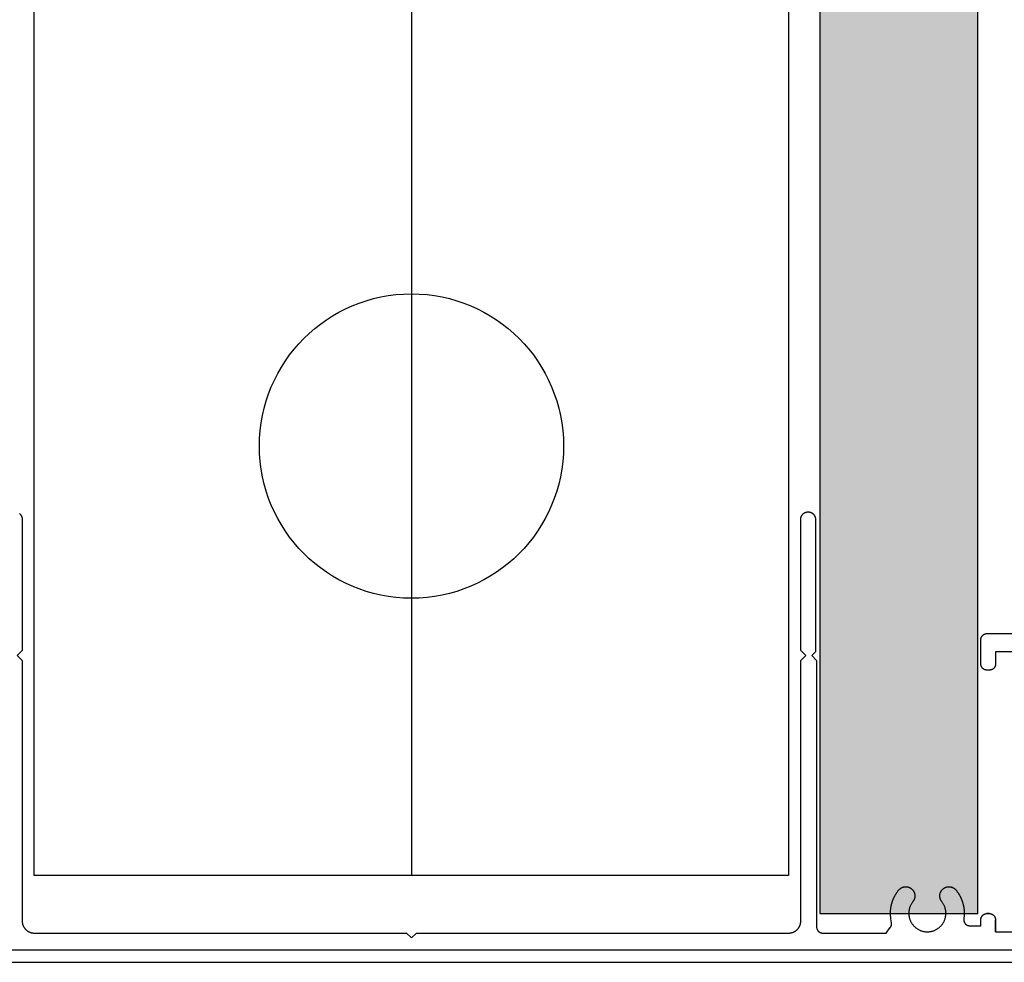
# Model space of a CAD drawing. Units: inches. Extents: x 3478 to 7678, y 714 to 8269.
# Drawn here: x 5023 to 5104, y 735 to 813 of the extents above; entities that cross this region are included whole.
import ezdxf

# ---------------------------------------------------------------- set-up
doc = ezdxf.new("R2010")
doc.units = ezdxf.units.IN
doc.header["$MEASUREMENT"] = 0
doc.layers.add('ASL_DETAILS', color=8, linetype='Continuous')
doc.layers.add('ASL_SECTIONS', color=7, linetype='Continuous')
doc.linetypes.add('BATTING', pattern='A,0.00254,-2.54,[134,ltypeshp.shx,S=2.54,R=0,X=-2.54,Y=0],-5.08,[134,ltypeshp.shx,S=2.54,R=180,X=2.54,Y=0],-2.54', length=10.16254)

# ---------------------------------------------------------------- blocks, each defined once
blk = doc.blocks.new('ASL405')
for points in [[(-32.208, -35.854), (-32.197, -35.845), (-32.186, -35.835), (-32.176, -35.824), (-32.165, -35.814), (-32.155, -35.803), (-32.146, -35.792), (-32.136, -35.781), (-32.127, -35.769), (-32.118, -35.757), (-32.109, -35.745), (-32.101, -35.733), (-32.093, -35.721), (-32.085, -35.708), (-32.078, -35.696), (-32.071, -35.683), (-32.064, -35.67), (-32.058, -35.657), (-32.051, -35.643), (-32.046, -35.63), (-32.04, -35.616), (-32.035, -35.602), (-32.03, -35.588), (-32.026, -35.574), (-32.022, -35.56), (-32.018, -35.546), (-32.015, -35.531), (-32.012, -35.517), (-32.009, -35.503), (-32.006, -35.488), (-32.005, -35.473), (-32.003, -35.459), (-32.002, -35.444), (-32.001, -35.429), (-32, -35.415), (-32, -35.4), (-32, -24.6), (-32.4, -24.2), (-32, -23.8), (-32, -2.4), (-32, -2.375), (-31.999, -2.351), (-31.997, -2.326), (-31.995, -2.302), (-31.992, -2.278), (-31.989, -2.253), (-31.985, -2.229), (-31.981, -2.205), (-31.976, -2.181), (-31.97, -2.157), (-31.964, -2.133), (-31.957, -2.11), (-31.95, -2.086), (-31.942, -2.063), (-31.933, -2.04), (-31.924, -2.017), (-31.914, -1.995), (-31.904, -1.972), (-31.893, -1.95), (-31.882, -1.929), (-31.87, -1.907), (-31.858, -1.886), (-31.845, -1.865), (-31.831, -1.844), (-31.818, -1.824), (-31.803, -1.804), (-31.788, -1.785), (-31.773, -1.766), (-31.757, -1.747), (-31.741, -1.728), (-31.724, -1.71), (-31.707, -1.693), (-31.69, -1.676), (-31.672, -1.659), (-31.653, -1.643), (-31.634, -1.627), (-31.615, -1.612), (-31.596, -1.597), (-31.576, -1.582), (-31.556, -1.569), (-31.535, -1.555), (-31.514, -1.542), (-31.493, -1.53), (-31.471, -1.518), (-31.45, -1.507), (-31.428, -1.496), (-31.405, -1.486), (-31.383, -1.476), (-31.36, -1.467), (-31.337, -1.458), (-31.314, -1.45), (-31.29, -1.443), (-31.267, -1.436), (-31.243, -1.43), (-31.219, -1.424), (-31.195, -1.419), (-31.171, -1.415), (-31.147, -1.411), (-31.122, -1.408), (-31.098, -1.405), (-31.074, -1.403), (-31.049, -1.401), (-31.025, -1.4), (-31, -1.4), (-0.4, -1.4), (0, -1), (0.4, -1.4), (31, -1.4), (31.025, -1.4), (31.049, -1.401), (31.074, -1.403), (31.098, -1.405), (31.122, -1.408), (31.147, -1.411), (31.171, -1.415), (31.195, -1.419), (31.219, -1.424), (31.243, -1.43), (31.267, -1.436), (31.29, -1.443), (31.314, -1.45), (31.337, -1.458), (31.36, -1.467), (31.383, -1.476), (31.405, -1.486), (31.428, -1.496), (31.45, -1.507), (31.471, -1.518), (31.493, -1.53), (31.514, -1.542), (31.535, -1.555), (31.556, -1.569), (31.576, -1.582), (31.596, -1.597), (31.615, -1.612), (31.634, -1.627), (31.653, -1.643), (31.672, -1.659), (31.69, -1.676), (31.707, -1.693), (31.724, -1.71), (31.741, -1.728), (31.757, -1.747), (31.773, -1.766), (31.788, -1.785), (31.803, -1.804), (31.818, -1.824), (31.831, -1.844), (31.845, -1.865), (31.858, -1.886), (31.87, -1.907), (31.882, -1.929), (31.893, -1.95), (31.904, -1.972), (31.914, -1.995), (31.924, -2.017), (31.933, -2.04), (31.942, -2.063), (31.95, -2.086), (31.957, -2.11), (31.964, -2.133), (31.97, -2.157), (31.976, -2.181), (31.981, -2.205), (31.985, -2.229), (31.989, -2.253), (31.992, -2.278), (31.995, -2.302), (31.997, -2.326), (31.999, -2.351), (32, -2.375), (32, -2.4), (32, -23.8), (32.4, -24.2), (32, -24.6), (32, -35.4), (32, -35.415), (32.001, -35.429), (32.002, -35.444), (32.003, -35.459), (32.005, -35.473), (32.006, -35.488), (32.009, -35.503), (32.012, -35.517), (32.015, -35.531), (32.018, -35.546), (32.022, -35.56), (32.026, -35.574), (32.03, -35.588), (32.035, -35.602), (32.04, -35.616), (32.046, -35.63), (32.051, -35.643), (32.058, -35.657), (32.064, -35.67), (32.071, -35.683), (32.078, -35.696), (32.085, -35.708), (32.093, -35.721), (32.101, -35.733), (32.109, -35.745), (32.118, -35.757), (32.127, -35.769), (32.136, -35.781), (32.146, -35.792), (32.155, -35.803), (32.165, -35.814), (32.176, -35.824), (32.186, -35.835), (32.197, -35.845), (32.208, -35.854), (32.219, -35.864), (32.231, -35.873), (32.243, -35.882), (32.255, -35.891), (32.267, -35.899), (32.279, -35.907), (32.292, -35.915), (32.304, -35.922), (32.317, -35.929), (32.33, -35.936), (32.343, -35.942), (32.357, -35.949), (32.37, -35.954), (32.384, -35.96), (32.398, -35.965), (32.412, -35.97), (32.426, -35.974), (32.44, -35.978), (32.454, -35.982), (32.469, -35.985), (32.483, -35.988), (32.497, -35.991), (32.512, -35.994), (32.527, -35.995), (32.541, -35.997), (32.556, -35.998), (32.571, -35.999), (32.585, -36), (32.6, -36), (32.615, -36), (32.629, -35.999), (32.644, -35.998), (32.659, -35.997), (32.673, -35.995), (32.688, -35.994), (32.703, -35.991), (32.717, -35.988), (32.731, -35.985), (32.746, -35.982), (32.76, -35.978), (32.774, -35.974), (32.788, -35.97), (32.802, -35.965), (32.816, -35.96), (32.83, -35.954), (32.843, -35.949), (32.857, -35.942), (32.87, -35.936), (32.883, -35.929), (32.896, -35.922), (32.908, -35.915), (32.921, -35.907), (32.933, -35.899), (32.945, -35.891), (32.957, -35.882), (32.969, -35.873), (32.981, -35.864), (32.992, -35.854), (33.003, -35.845), (33.014, -35.835), (33.024, -35.824), (33.035, -35.814), (33.045, -35.803), (33.054, -35.792), (33.064, -35.781), (33.073, -35.769), (33.082, -35.757), (33.091, -35.745), (33.099, -35.733), (33.107, -35.721), (33.115, -35.708), (33.122, -35.696), (33.129, -35.683), (33.136, -35.67), (33.142, -35.657), (33.149, -35.643), (33.154, -35.63), (33.16, -35.616), (33.165, -35.602), (33.17, -35.588), (33.174, -35.574), (33.178, -35.56), (33.182, -35.546), (33.185, -35.531), (33.188, -35.517), (33.191, -35.503), (33.194, -35.488), (33.195, -35.473), (33.197, -35.459), (33.198, -35.444), (33.199, -35.429), (33.2, -35.415), (33.2, -35.4), (33.2, -24.5), (32.9, -24.2), (33.3, -23.8), (33.3, -1.9), (33.3, -1.888), (33.301, -1.875), (33.301, -1.863), (33.302, -1.851), (33.304, -1.839), (33.305, -1.827), (33.307, -1.815), (33.31, -1.802), (33.312, -1.79), (33.315, -1.779), (33.318, -1.767), (33.322, -1.755), (33.325, -1.743), (33.329, -1.732), (33.334, -1.72), (33.338, -1.709), (33.343, -1.697), (33.348, -1.686), (33.353, -1.675), (33.359, -1.664), (33.365, -1.654), (33.371, -1.643), (33.378, -1.633), (33.384, -1.622), (33.391, -1.612), (33.398, -1.602), (33.406, -1.592), (33.413, -1.583), (33.421, -1.573), (33.43, -1.564), (33.438, -1.555), (33.446, -1.546), (33.455, -1.538), (33.464, -1.53), (33.473, -1.521), (33.483, -1.513), (33.492, -1.506), (33.502, -1.498), (33.512, -1.491), (33.522, -1.484), (33.533, -1.478), (33.543, -1.471), (33.554, -1.465), (33.564, -1.459), (33.575, -1.453), (33.586, -1.448), (33.597, -1.443), (33.609, -1.438), (33.62, -1.434), (33.632, -1.429), (33.643, -1.425), (33.655, -1.422), (33.667, -1.418), (33.679, -1.415), (33.69, -1.412), (33.702, -1.41), (33.715, -1.407), (33.727, -1.405), (33.739, -1.404), (33.751, -1.402), (33.763, -1.401), (33.775, -1.401), (33.788, -1.4), (33.8, -1.4), (39.022, -1.4), (39.325, -1.823), (39.33, -1.828), (39.335, -1.833), (39.339, -1.839), (39.344, -1.844), (39.348, -1.849), (39.353, -1.855), (39.357, -1.861), (39.361, -1.866), (39.366, -1.872), (39.37, -1.878), (39.374, -1.883), (39.378, -1.889), (39.382, -1.895), (39.385, -1.901), (39.389, -1.907), (39.393, -1.913), (39.396, -1.919), (39.4, -1.926), (39.403, -1.932), (39.406, -1.938), (39.409, -1.944), (39.413, -1.951), (39.415, -1.957), (39.418, -1.964), (39.421, -1.97), (39.424, -1.977), (39.427, -1.983), (39.429, -1.99), (39.431, -1.997), (39.434, -2.003), (39.436, -2.01), (39.438, -2.017), (39.44, -2.023), (39.442, -2.03), (39.444, -2.037), (39.446, -2.044), (39.448, -2.051), (39.449, -2.058), (39.451, -2.065), (39.452, -2.071), (39.453, -2.078), (39.454, -2.085), (39.455, -2.092), (39.456, -2.099), (39.457, -2.106), (39.458, -2.113), (39.459, -2.121), (39.459, -2.128), (39.46, -2.135), (39.46, -2.142), (39.461, -2.149), (39.461, -2.156), (39.461, -2.163), (39.461, -2.17), (39.461, -2.177), (39.46, -2.184), (39.46, -2.191), (39.46, -2.198), (39.459, -2.205), (39.459, -2.212), (39.458, -2.219), (39.457, -2.226), (39.456, -2.233), (39.455, -2.24), (39.404, -2.575), (39.399, -2.614), (39.394, -2.653), (39.389, -2.691), (39.385, -2.73), (39.381, -2.769), (39.378, -2.808), (39.376, -2.847), (39.373, -2.886), (39.372, -2.925), (39.371, -2.964), (39.37, -3.004), (39.37, -3.043), (39.37, -3.082), (39.371, -3.121), (39.373, -3.16), (39.375, -3.199), (39.377, -3.238), (39.38, -3.277), (39.384, -3.316), (39.387, -3.355), (39.392, -3.394), (39.397, -3.433), (39.402, -3.471), (39.408, -3.51), (39.415, -3.549), (39.422, -3.587), (39.429, -3.625), (39.437, -3.664), (39.445, -3.702), (39.454, -3.74), (39.464, -3.778), (39.474, -3.816), (39.484, -3.854), (39.495, -3.891), (39.506, -3.929), (39.518, -3.966), (39.53, -4.003), (39.543, -4.04), (39.557, -4.077), (39.57, -4.113), (39.584, -4.15), (39.599, -4.186), (39.614, -4.222), (39.63, -4.258), (39.646, -4.294), (39.663, -4.329), (39.68, -4.364), (39.697, -4.399), (39.715, -4.434), (39.733, -4.469), (39.752, -4.503), (39.771, -4.537), (39.791, -4.571), (39.811, -4.604), (39.832, -4.637), (39.853, -4.671), (39.874, -4.703), (39.896, -4.736), (39.918, -4.768), (39.941, -4.8), (39.964, -4.831), (39.987, -4.863), (40.011, -4.894), (40.035, -4.924), (40.035, -4.924), (40.047, -4.939), (40.059, -4.953), (40.071, -4.966), (40.084, -4.98), (40.097, -4.993), (40.111, -5.005), (40.124, -5.018), (40.138, -5.03), (40.153, -5.042), (40.167, -5.053), (40.182, -5.064), (40.197, -5.075), (40.212, -5.085), (40.228, -5.095), (40.244, -5.104), (40.26, -5.113), (40.276, -5.122), (40.293, -5.13), (40.309, -5.138), (40.326, -5.146), (40.343, -5.153), (40.361, -5.159), (40.378, -5.166), (40.396, -5.171), (40.413, -5.177), (40.431, -5.182), (40.449, -5.186), (40.467, -5.19), (40.485, -5.194), (40.503, -5.197), (40.522, -5.2), (40.54, -5.202), (40.558, -5.204), (40.577, -5.205), (40.595, -5.206), (40.614, -5.206), (40.632, -5.206), (40.651, -5.206), (40.669, -5.205), (40.687, -5.204), (40.706, -5.202), (40.724, -5.2), (40.742, -5.197), (40.761, -5.194), (40.779, -5.19), (40.797, -5.186), (40.815, -5.181), (40.832, -5.177), (40.85, -5.171), (40.868, -5.165), (40.885, -5.159), (40.902, -5.152), (40.919, -5.145), (40.936, -5.138), (40.953, -5.13), (40.969, -5.122), (40.986, -5.113), (41.002, -5.104), (41.018, -5.094), (41.033, -5.084), (41.048, -5.074), (41.064, -5.064), (41.078, -5.053), (41.093, -5.041), (41.093, -5.041), (41.107, -5.029), (41.121, -5.017), (41.135, -5.005), (41.148, -4.992), (41.161, -4.979), (41.174, -4.966), (41.186, -4.952), (41.199, -4.938), (41.21, -4.924), (41.222, -4.909), (41.233, -4.894), (41.243, -4.879), (41.253, -4.864), (41.263, -4.848), (41.273, -4.833), (41.282, -4.816), (41.291, -4.8), (41.299, -4.784), (41.307, -4.767), (41.314, -4.75), (41.321, -4.733), (41.328, -4.716), (41.334, -4.698), (41.34, -4.681), (41.345, -4.663), (41.35, -4.645), (41.355, -4.627), (41.359, -4.609), (41.362, -4.591), (41.365, -4.573), (41.368, -4.555), (41.37, -4.537), (41.372, -4.518), (41.374, -4.5), (41.375, -4.481), (41.375, -4.463), (41.375, -4.444), (41.374, -4.426), (41.374, -4.407), (41.372, -4.389), (41.37, -4.371), (41.368, -4.352), (41.365, -4.334), (41.362, -4.316), (41.359, -4.298), (41.355, -4.28), (41.35, -4.262), (41.345, -4.244), (41.34, -4.226), (41.334, -4.209), (41.328, -4.191), (41.321, -4.174), (41.314, -4.157), (41.307, -4.14), (41.299, -4.124), (41.29, -4.107), (41.282, -4.091), (41.272, -4.075), (41.263, -4.059), (41.253, -4.043), (41.243, -4.028), (41.232, -4.013), (41.221, -3.998), (41.21, -3.983), (41.177, -3.941), (41.146, -3.898), (41.116, -3.853), (41.088, -3.808), (41.062, -3.761), (41.037, -3.714), (41.014, -3.665), (40.992, -3.616), (40.973, -3.567), (40.955, -3.516), (40.938, -3.465), (40.924, -3.414), (40.911, -3.362), (40.901, -3.309), (40.892, -3.256), (40.885, -3.203), (40.88, -3.15), (40.876, -3.097), (40.875, -3.043), (40.876, -2.99), (40.878, -2.936), (40.882, -2.883), (40.888, -2.83), (40.896, -2.777), (40.906, -2.724), (40.918, -2.672), (40.931, -2.62), (40.946, -2.569), (40.964, -2.518), (40.982, -2.468), (41.003, -2.418), (41.025, -2.37), (41.049, -2.322), (41.075, -2.275), (41.102, -2.229), (41.131, -2.184), (41.162, -2.14), (41.194, -2.097), (41.227, -2.055), (41.262, -2.015), (41.298, -1.975), (41.336, -1.937), (41.375, -1.901), (41.415, -1.866), (41.457, -1.832), (41.499, -1.799), (41.543, -1.768), (41.588, -1.739), (41.634, -1.711), (41.68, -1.685), (41.728, -1.661), (41.777, -1.638), (41.826, -1.617), (41.876, -1.598), (41.926, -1.58), (41.977, -1.565), (42.029, -1.551), (42.081, -1.539), (42.134, -1.528), (42.187, -1.52), (42.24, -1.513), (42.293, -1.509), (42.346, -1.506), (42.4, -1.505), (42.454, -1.506), (42.507, -1.509), (42.56, -1.513), (42.613, -1.52), (42.666, -1.528), (42.719, -1.539), (42.771, -1.551), (42.823, -1.565), (42.874, -1.58), (42.924, -1.598), (42.974, -1.617), (43.023, -1.638), (43.072, -1.661), (43.12, -1.685), (43.166, -1.711), (43.212, -1.739), (43.257, -1.768), (43.301, -1.799), (43.343, -1.832), (43.385, -1.866), (43.425, -1.901), (43.464, -1.937), (43.502, -1.975), (43.538, -2.015), (43.573, -2.055), (43.606, -2.097), (43.638, -2.14), (43.669, -2.184), (43.698, -2.229), (43.725, -2.275), (43.751, -2.322), (43.775, -2.37), (43.797, -2.418), (43.818, -2.468), (43.836, -2.518), (43.854, -2.569), (43.869, -2.62), (43.882, -2.672), (43.894, -2.724), (43.904, -2.777), (43.912, -2.83), (43.918, -2.883), (43.922, -2.936), (43.924, -2.99), (43.925, -3.043), (43.924, -3.097), (43.92, -3.15), (43.915, -3.203), (43.908, -3.256), (43.899, -3.309), (43.889, -3.362), (43.876, -3.414), (43.862, -3.465), (43.845, -3.516), (43.827, -3.567), (43.808, -3.616), (43.786, -3.665), (43.763, -3.714), (43.738, -3.761), (43.712, -3.808), (43.684, -3.853), (43.654, -3.898), (43.623, -3.941), (43.59, -3.983), (43.579, -3.998), (43.568, -4.013), (43.557, -4.028), (43.547, -4.043), (43.537, -4.059), (43.528, -4.075), (43.518, -4.091), (43.51, -4.107), (43.501, -4.124), (43.493, -4.14), (43.486, -4.157), (43.479, -4.174), (43.472, -4.191), (43.466, -4.209), (43.46, -4.226), (43.455, -4.244), (43.45, -4.262), (43.445, -4.28), (43.441, -4.298), (43.438, -4.316), (43.435, -4.334), (43.432, -4.352), (43.43, -4.371), (43.428, -4.389), (43.426, -4.407), (43.426, -4.426), (43.425, -4.444), (43.425, -4.463), (43.425, -4.481), (43.426, -4.5), (43.428, -4.518), (43.43, -4.537), (43.432, -4.555), (43.435, -4.573), (43.438, -4.591), (43.441, -4.609), (43.445, -4.627), (43.45, -4.645), (43.455, -4.663), (43.46, -4.681), (43.466, -4.698), (43.472, -4.716), (43.479, -4.733), (43.486, -4.75), (43.493, -4.767), (43.501, -4.784), (43.509, -4.8), (43.518, -4.816), (43.527, -4.833), (43.537, -4.848), (43.547, -4.864), (43.557, -4.879), (43.567, -4.894), (43.578, -4.909), (43.59, -4.924), (43.601, -4.938), (43.614, -4.952), (43.626, -4.966), (43.639, -4.979), (43.652, -4.992), (43.665, -5.005), (43.679, -5.017), (43.693, -5.029), (43.707, -5.041), (43.722, -5.053), (43.736, -5.064), (43.752, -5.074), (43.767, -5.084), (43.782, -5.094), (43.798, -5.104), (43.814, -5.113), (43.831, -5.122), (43.847, -5.13), (43.864, -5.138), (43.881, -5.145), (43.898, -5.152), (43.915, -5.159), (43.932, -5.165), (43.95, -5.171), (43.968, -5.177), (43.985, -5.181), (44.003, -5.186), (44.021, -5.19), (44.039, -5.194), (44.058, -5.197), (44.076, -5.2), (44.094, -5.202), (44.113, -5.204), (44.131, -5.205), (44.149, -5.206), (44.168, -5.206), (44.186, -5.206), (44.205, -5.206), (44.223, -5.205), (44.242, -5.204), (44.26, -5.202), (44.278, -5.2), (44.297, -5.197), (44.315, -5.194), (44.333, -5.19), (44.351, -5.186), (44.369, -5.182), (44.387, -5.177), (44.404, -5.171), (44.422, -5.166), (44.439, -5.159), (44.457, -5.153), (44.474, -5.146), (44.491, -5.138), (44.507, -5.13), (44.524, -5.122), (44.54, -5.113), (44.556, -5.104), (44.572, -5.095), (44.588, -5.085), (44.603, -5.075), (44.618, -5.064), (44.633, -5.053), (44.647, -5.042), (44.662, -5.03), (44.676, -5.018), (44.689, -5.005), (44.703, -4.993), (44.716, -4.98), (44.729, -4.966), (44.741, -4.953), (44.753, -4.939), (44.765, -4.924), (44.789, -4.894), (44.813, -4.863), (44.836, -4.831), (44.859, -4.8), (44.882, -4.768), (44.904, -4.736), (44.926, -4.703), (44.947, -4.671), (44.968, -4.637), (44.989, -4.604), (45.009, -4.571), (45.029, -4.537), (45.048, -4.503), (45.067, -4.469), (45.085, -4.434), (45.103, -4.399), (45.12, -4.364), (45.137, -4.329), (45.154, -4.294), (45.17, -4.258), (45.186, -4.222), (45.201, -4.186), (45.216, -4.15), (45.23, -4.113), (45.243, -4.077), (45.257, -4.04), (45.27, -4.003), (45.282, -3.966), (45.294, -3.929), (45.305, -3.891), (45.316, -3.854), (45.326, -3.816), (45.336, -3.778), (45.346, -3.74), (45.355, -3.702), (45.363, -3.664), (45.371, -3.625), (45.378, -3.587), (45.385, -3.549), (45.392, -3.51), (45.398, -3.471), (45.403, -3.433), (45.408, -3.394), (45.413, -3.355), (45.416, -3.316), (45.42, -3.277), (45.423, -3.238), (45.425, -3.199), (45.427, -3.16), (45.429, -3.121), (45.43, -3.082), (45.43, -3.043), (45.43, -3.004), (45.429, -2.964), (45.428, -2.925), (45.427, -2.886), (45.424, -2.847), (45.422, -2.808), (45.419, -2.769), (45.415, -2.73), (45.411, -2.691), (45.406, -2.653), (45.401, -2.614), (45.396, -2.575), (45.394, -2.562), (45.392, -2.548), (45.391, -2.535), (45.39, -2.522), (45.39, -2.508), (45.39, -2.495), (45.39, -2.481), (45.391, -2.468), (45.392, -2.454), (45.393, -2.441), (45.395, -2.428), (45.397, -2.414), (45.4, -2.401), (45.403, -2.388), (45.406, -2.375), (45.409, -2.362), (45.413, -2.349), (45.418, -2.336), (45.422, -2.324), (45.427, -2.311), (45.432, -2.299), (45.438, -2.287), (45.444, -2.274), (45.45, -2.263), (45.457, -2.251), (45.463, -2.239), (45.471, -2.228), (45.478, -2.217), (45.486, -2.206), (45.494, -2.195), (45.502, -2.184), (45.511, -2.174), (45.52, -2.164), (45.529, -2.154), (45.538, -2.145), (45.548, -2.135), (45.558, -2.126), (45.568, -2.117), (45.579, -2.109), (45.589, -2.101), (45.6, -2.093), (45.611, -2.085), (45.622, -2.078), (45.634, -2.071), (45.645, -2.064), (45.657, -2.057), (45.669, -2.051), (45.681, -2.046), (45.694, -2.04), (45.706, -2.035), (45.719, -2.03), (45.731, -2.026), (45.744, -2.022), (45.757, -2.018), (45.77, -2.015), (45.783, -2.012), (45.796, -2.009), (45.81, -2.006), (45.823, -2.005), (45.836, -2.003), (45.85, -2.002), (45.863, -2.001), (45.877, -2), (45.89, -2), (46.8, -2), (46.8, -2.5), (46.8, -2.512), (46.801, -2.525), (46.801, -2.537), (46.802, -2.549), (46.804, -2.561), (46.805, -2.573), (46.807, -2.585), (46.81, -2.598), (46.812, -2.61), (46.815, -2.621), (46.818, -2.633), (46.822, -2.645), (46.825, -2.657), (46.829, -2.668), (46.834, -2.68), (46.838, -2.691), (46.843, -2.703), (46.848, -2.714), (46.853, -2.725), (46.859, -2.736), (46.865, -2.746), (46.871, -2.757), (46.878, -2.767), (46.884, -2.778), (46.891, -2.788), (46.898, -2.798), (46.906, -2.808), (46.913, -2.817), (46.921, -2.827), (46.93, -2.836), (46.938, -2.845), (46.946, -2.854), (46.955, -2.862), (46.964, -2.87), (46.973, -2.879), (46.983, -2.887), (46.992, -2.894), (47.002, -2.902), (47.012, -2.909), (47.022, -2.916), (47.033, -2.922), (47.043, -2.929), (47.054, -2.935), (47.064, -2.941), (47.075, -2.947), (47.086, -2.952), (47.097, -2.957), (47.109, -2.962), (47.12, -2.966), (47.132, -2.971), (47.143, -2.975), (47.155, -2.978), (47.167, -2.982), (47.179, -2.985), (47.19, -2.988), (47.202, -2.99), (47.215, -2.993), (47.227, -2.995), (47.239, -2.996), (47.251, -2.998), (47.263, -2.999), (47.275, -2.999), (47.288, -3), (47.3, -3), (47.5, -3), (47.3, -3), (47.5, -3), (47.512, -3), (47.525, -2.999), (47.537, -2.999), (47.549, -2.998), (47.561, -2.996), (47.573, -2.995), (47.585, -2.993), (47.598, -2.99), (47.61, -2.988), (47.621, -2.985), (47.633, -2.982), (47.645, -2.978), (47.657, -2.975), (47.668, -2.971), (47.68, -2.966), (47.691, -2.962), (47.703, -2.957), (47.714, -2.952), (47.725, -2.947), (47.736, -2.941), (47.746, -2.935), (47.757, -2.929), (47.767, -2.922), (47.778, -2.916), (47.788, -2.909), (47.798, -2.902), (47.808, -2.894), (47.817, -2.887), (47.827, -2.879), (47.836, -2.87), (47.845, -2.862), (47.854, -2.854), (47.862, -2.845), (47.87, -2.836), (47.879, -2.827), (47.887, -2.817), (47.894, -2.808), (47.902, -2.798), (47.909, -2.788), (47.916, -2.778), (47.922, -2.767), (47.929, -2.757), (47.935, -2.746), (47.941, -2.736), (47.947, -2.725), (47.952, -2.714), (47.957, -2.703), (47.962, -2.691), (47.966, -2.68), (47.971, -2.668), (47.975, -2.657), (47.978, -2.645), (47.982, -2.633), (47.985, -2.621), (47.988, -2.61), (47.99, -2.598), (47.993, -2.585), (47.995, -2.573), (47.996, -2.561), (47.998, -2.549), (47.999, -2.537), (47.999, -2.525), (48, -2.512), (48, -2.5), (48, -1.5), (48, -2.5), (48, -1.5), (50.1, -1.5)], [(50.1, -24.5), (48, -24.5), (48, -23.5), (48, -23.488), (47.999, -23.475), (47.999, -23.463), (47.998, -23.451), (47.996, -23.439), (47.995, -23.427), (47.993, -23.415), (47.99, -23.402), (47.988, -23.39), (47.985, -23.379), (47.982, -23.367), (47.978, -23.355), (47.975, -23.343), (47.971, -23.332), (47.966, -23.32), (47.962, -23.309), (47.957, -23.297), (47.952, -23.286), (47.947, -23.275), (47.941, -23.264), (47.935, -23.254), (47.929, -23.243), (47.922, -23.233), (47.916, -23.222), (47.909, -23.212), (47.902, -23.202), (47.894, -23.192), (47.887, -23.183), (47.879, -23.173), (47.87, -23.164), (47.862, -23.155), (47.854, -23.146), (47.845, -23.138), (47.836, -23.13), (47.827, -23.121), (47.817, -23.113), (47.808, -23.106), (47.798, -23.098), (47.788, -23.091), (47.778, -23.084), (47.767, -23.078), (47.757, -23.071), (47.746, -23.065), (47.736, -23.059), (47.725, -23.053), (47.714, -23.048), (47.703, -23.043), (47.691, -23.038), (47.68, -23.034), (47.668, -23.029), (47.657, -23.025), (47.645, -23.022), (47.633, -23.018), (47.621, -23.015), (47.61, -23.012), (47.598, -23.01), (47.585, -23.007), (47.573, -23.005), (47.561, -23.004), (47.549, -23.002), (47.537, -23.001), (47.525, -23.001), (47.512, -23), (47.5, -23), (47.3, -23), (47.288, -23), (47.275, -23.001), (47.263, -23.001), (47.251, -23.002), (47.239, -23.004), (47.227, -23.005), (47.215, -23.007), (47.202, -23.01), (47.19, -23.012), (47.179, -23.015), (47.167, -23.018), (47.155, -23.022), (47.143, -23.025), (47.132, -23.029), (47.12, -23.034), (47.109, -23.038), (47.097, -23.043), (47.086, -23.048), (47.075, -23.053), (47.064, -23.059), (47.054, -23.065), (47.043, -23.071), (47.033, -23.078), (47.022, -23.084), (47.012, -23.091), (47.002, -23.098), (46.992, -23.106), (46.983, -23.113), (46.973, -23.121), (46.964, -23.13), (46.955, -23.138), (46.946, -23.146), (46.938, -23.155), (46.93, -23.164), (46.921, -23.173), (46.913, -23.183), (46.906, -23.192), (46.898, -23.202), (46.891, -23.212), (46.884, -23.222), (46.878, -23.233), (46.871, -23.243), (46.865, -23.254), (46.859, -23.264), (46.853, -23.275), (46.848, -23.286), (46.843, -23.297), (46.838, -23.309), (46.834, -23.32), (46.829, -23.332), (46.825, -23.343), (46.822, -23.355), (46.818, -23.367), (46.815, -23.379), (46.812, -23.39), (46.81, -23.402), (46.807, -23.415), (46.805, -23.427), (46.804, -23.439), (46.802, -23.451), (46.801, -23.463), (46.801, -23.475), (46.8, -23.488), (46.8, -23.5), (46.8, -25.5), (46.8, -25.512), (46.801, -25.525), (46.801, -25.537), (46.802, -25.549), (46.804, -25.561), (46.805, -25.573), (46.807, -25.585), (46.81, -25.598), (46.812, -25.61), (46.815, -25.621), (46.818, -25.633), (46.822, -25.645), (46.825, -25.657), (46.829, -25.668), (46.834, -25.68), (46.838, -25.691), (46.843, -25.703), (46.848, -25.714), (46.853, -25.725), (46.859, -25.736), (46.865, -25.746), (46.871, -25.757), (46.878, -25.767), (46.884, -25.778), (46.891, -25.788), (46.898, -25.798), (46.906, -25.808), (46.913, -25.817), (46.921, -25.827), (46.93, -25.836), (46.938, -25.845), (46.946, -25.854), (46.955, -25.862), (46.964, -25.87), (46.973, -25.879), (46.983, -25.887), (46.992, -25.894), (47.002, -25.902), (47.012, -25.909), (47.022, -25.916), (47.033, -25.922), (47.043, -25.929), (47.054, -25.935), (47.064, -25.941), (47.075, -25.947), (47.086, -25.952), (47.097, -25.957), (47.109, -25.962), (47.12, -25.966), (47.132, -25.971), (47.143, -25.975), (47.155, -25.978), (47.167, -25.982), (47.179, -25.985), (47.19, -25.988), (47.202, -25.99), (47.215, -25.993), (47.227, -25.995), (47.239, -25.996), (47.251, -25.998), (47.263, -25.999), (47.275, -25.999), (47.288, -26), (47.3, -26), (50.9, -26)], [(50.9, 0), (-50.9, 0)]]:
    blk.add_lwpolyline(points)

msp = doc.modelspace()

# ---------------------------------------------------------------- hatches: boundary and pattern name
at = {"layer": 'ASL_DETAILS'}
h = msp.add_hatch(dxfattribs=at)
h.set_pattern_fill('AR-SAND', color=256, scale=0.1, style=0)
h.set_pattern_definition([(37.5, (4844.9097, 656.7956), (-0.160003, 4.894132), [0, -3.8608, 0, -4.318, 0, -4.1275]), (7.5, (4844.91, 656.7956), (4.49523, 7.16825), [0, -2.0828, 0, -3.4798, 0, -1.3335]), (327.5, (4841.7855, 656.7956), (7.909924, 0.01437), [0, -1.27, 0, -4.572, 0, -5.969]), (317.5, (4841.7855, 656.7956), (7.63556, 2.22929), [0, -0.635, 0, -2.9972, 0, -3.429])])
h.paths.add_polyline_path([(5101.46, 892.826), (5101.46, 1029.423), (5088.46, 1029.423), (5088.46, 892.826)])
h.paths.add_polyline_path([(5021.511, 892.826), (5021.511, 1029.423), (5008.511, 1029.423), (5008.511, 892.826)])
h.paths.add_polyline_path([(5021.511, 738.52), (5021.511, 880.851), (5008.511, 880.851), (5008.511, 738.52)])
h.paths.add_polyline_path([(5101.46, 739.298), (5101.46, 880.851), (5088.46, 880.851), (5088.46, 739.298)])

# ---------------------------------------------------------------- linework, layer by layer
for points in [[(5085.91, 880.851), (5085.91, 742.426), (5023.91, 742.426), (5023.91, 880.851)], [(5088.46, 880.851), (5088.46, 739.298), (5101.46, 739.298), (5101.46, 880.851)]]:
    msp.add_lwpolyline(points, dxfattribs=at)
at = {"layer": 'ASL_DETAILS', "linetype": 'BATTING', "ltscale": 1.5}
msp.add_lwpolyline([(5054.91, 881.057), (5054.91, 742.426)], dxfattribs=at)
at = {"layer": 'ASL_DETAILS', "color": 4}
msp.add_lwpolyline([(4889.495, 735.291), (5183.03, 735.291)], dxfattribs=at)
at = {"layer": 'ASL_DETAILS'}
msp.add_circle((5054.91, 777.697), 12.5, dxfattribs=at)

# ---------------------------------------------------------------- block references
at = {"layer": 'ASL_SECTIONS', "linetype": 'Continuous', "xscale": -1, "rotation": 180}
msp.add_blockref('ASL405', (5054.91, 736.291), dxfattribs=at)

doc.saveas('drawing.dxf')
